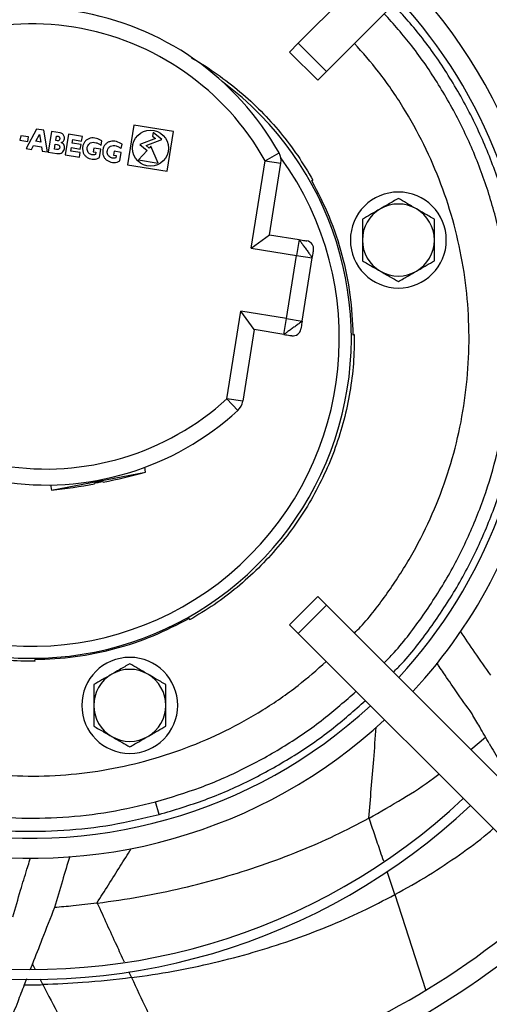
# Model space of a CAD drawing. Units: millimetres. Extents: x 5 to 415, y 3 to 291.
# Drawn here: x 145 to 150, y 234 to 244 of the extents above; entities that cross this region are included whole.
import ezdxf

# ---------------------------------------------------------------- set-up
doc = ezdxf.new("R2010")
doc.units = ezdxf.units.MM

msp = doc.modelspace()

# ---------------------------------------------------------------- linework, layer by layer
at = {"color": 7, "linetype": 'Continuous', "lineweight": 25}
for p, q in [((150.4812, 246.5091), (147.7406, 243.7685)), ((150.764, 246.2262), (148.0235, 243.4857)), ((147.7406, 243.7685), (147.6521, 243.68)), ((147.7406, 243.7685), (148.0235, 243.4857)), ((147.6521, 243.68), (147.9349, 243.3971)), ((148.0235, 243.4857), (147.9349, 243.3971)), ((146.0964, 242.9469), (146.033, 242.552)), ((146.4913, 242.8835), (146.0964, 242.9469)), ((144.9637, 242.8434), (144.9563, 242.7976)), ((145.0427, 242.8308), (144.9637, 242.8434)), ((145.1216, 242.9088), (145.018, 242.7148)), ((145.1132, 242.787), (145.15, 242.8558)), ((145.1935, 242.8973), (145.1216, 242.9088)), ((145.15, 242.8558), (145.1633, 242.779)), ((145.2312, 242.6806), (145.1935, 242.8973)), ((145.2721, 242.8847), (145.2391, 242.6793)), ((145.3591, 242.8707), (145.2721, 242.8847)), ((145.4419, 242.8574), (145.409, 242.6521)), ((145.5802, 242.8353), (145.4419, 242.8574)), ((146.2875, 242.8757), (146.2816, 242.8392)), ((146.3748, 242.8047), (146.2875, 242.8757)), ((146.4279, 242.4886), (146.4913, 242.8835)), ((144.9563, 242.7976), (145.0353, 242.7849)), ((145.0353, 242.7849), (145.0427, 242.8308)), ((145.0702, 242.7064), (145.0901, 242.7437)), ((145.0901, 242.7437), (145.1718, 242.7306)), ((145.1633, 242.779), (145.1132, 242.787)), ((145.3005, 242.7083), (145.3085, 242.7581)), ((145.3085, 242.7581), (145.329, 242.7548)), ((145.3143, 242.794), (145.3216, 242.8395)), ((145.3298, 242.7915), (145.3143, 242.794)), ((145.3216, 242.8395), (145.3371, 242.837)), ((145.4785, 242.7697), (145.4839, 242.8037)), ((145.5674, 242.7555), (145.4785, 242.7697)), ((145.4839, 242.8037), (145.5728, 242.7895)), ((145.56, 242.7097), (145.5674, 242.7555)), ((145.5728, 242.7895), (145.5802, 242.8353)), ((145.7687, 242.7463), (145.7759, 242.791)), ((145.9701, 242.714), (145.9773, 242.7587)), ((146.3116, 242.8149), (146.1551, 242.7552)), ((146.1551, 242.7552), (146.2278, 242.696)), ((146.2183, 242.745), (146.3748, 242.8047)), ((146.2493, 242.7198), (146.2183, 242.745)), ((146.2816, 242.8392), (146.3116, 242.8149)), ((145.018, 242.7148), (145.0702, 242.7064)), ((145.1718, 242.7306), (145.179, 242.689)), ((145.179, 242.689), (145.2312, 242.6806)), ((145.2391, 242.6793), (145.3261, 242.6654)), ((145.321, 242.705), (145.3005, 242.7083)), ((145.409, 242.6521), (145.5512, 242.6293)), ((145.4657, 242.69), (145.4711, 242.7239)), ((145.5585, 242.6751), (145.4657, 242.69)), ((145.4711, 242.7239), (145.56, 242.7097)), ((145.5512, 242.6293), (145.5585, 242.6751)), ((145.6956, 242.7199), (145.6896, 242.6824)), ((145.6896, 242.6824), (145.7161, 242.6781)), ((145.7664, 242.7085), (145.6956, 242.7199)), ((145.7161, 242.6781), (145.7122, 242.6541)), ((145.753, 242.6247), (145.7664, 242.7085)), ((145.897, 242.6876), (145.891, 242.65)), ((145.891, 242.65), (145.9175, 242.6458)), ((145.9679, 242.6762), (145.897, 242.6876)), ((145.9175, 242.6458), (145.9137, 242.6217)), ((145.9544, 242.5924), (145.9679, 242.6762)), ((146.2278, 242.696), (146.1422, 242.6013)), ((146.2653, 242.7375), (146.2493, 242.7198)), ((146.3397, 242.5696), (146.2653, 242.7375)), ((147.4088, 242.5925), (147.5483, 242.6707)), ((146.033, 242.552), (146.4279, 242.4886)), ((146.1422, 242.6013), (146.3397, 242.5696)), ((147.2686, 241.7185), (147.4088, 242.5925)), ((147.4088, 242.5925), (147.5668, 242.5671)), ((147.4519, 241.8511), (147.5668, 242.5671)), ((147.8729, 242.3951), (147.8868, 242.3989)), ((147.2686, 241.7185), (147.4519, 241.8511)), ((147.4519, 241.8511), (147.7481, 241.8036)), ((147.7481, 241.8036), (147.7227, 241.6456)), ((147.2686, 241.7185), (147.7227, 241.6456)), ((147.6214, 241.0137), (147.7227, 241.6456)), ((147.7227, 241.6456), (147.8807, 241.6202)), ((147.7793, 240.9883), (147.8807, 241.6202)), ((147.0269, 240.2126), (147.1672, 241.0865)), ((147.2998, 240.9032), (147.1672, 241.0865)), ((147.6214, 241.0137), (147.1672, 241.0865)), ((147.596, 240.8557), (147.6214, 241.0137)), ((147.6214, 241.0137), (147.7793, 240.9883)), ((147.2998, 240.9032), (147.1849, 240.1872)), ((147.596, 240.8557), (147.2998, 240.9032)), ((148.3009, 240.8534), (148.287, 240.8497)), ((147.1849, 240.1872), (147.0269, 240.2126)), ((147.135, 240.0945), (147.0269, 240.2126)), ((146.2133, 239.4791), (146.2042, 239.5263)), ((145.2706, 239.2978), (146.2133, 239.4791)), ((145.2606, 239.3496), (145.2706, 239.2978)), ((145.7025, 239.3607), (145.7017, 239.3647)), ((145.7881, 239.3813), (145.7889, 239.3773)), ((147.9349, 238.2353), (147.6521, 237.9524)), ((148.0235, 238.1467), (147.9349, 238.2353)), ((148.0235, 238.1467), (147.7406, 237.8639)), ((150.764, 235.4062), (148.0235, 238.1467)), ((146.6501, 238.0145), (146.6538, 238.0005)), ((147.7406, 237.8639), (147.6521, 237.9524)), ((150.4812, 235.1234), (147.7406, 237.8639)), ((145.1083, 237.5864), (145.1046, 237.6004)), ((149.4663, 236.7039), (149.6137, 236.8288)), ((146.3471, 236.0542), (146.3131, 236.1812)), ((148.4451, 236.0162), (148.4482, 236.0179)), ((145.0804, 234.5594), (145.0588, 234.5039)), ((145.022, 234.4095), (144.9985, 234.3491))]:
    msp.add_line(p, q, dxfattribs=at)
at = {"color": 8, "linetype": 'Continuous', "lineweight": 25}
for p, q in [((148.7066, 235.2525), (148.6291, 235.4845)), ((148.7066, 235.2525), (149.0137, 234.3029)), ((145.1075, 234.5059), (145.0804, 234.5594)), ((146.0434, 234.4849), (146.0724, 234.4224)), ((145.1856, 234.3526), (145.1585, 234.4056))]:
    msp.add_line(p, q, dxfattribs=at)
at = {"color": 7, "linetype": 'Continuous', "lineweight": 25}
for centre, radius in [((145.0712, 240.8962), 20.5), ((145.0712, 240.8962), 20.4734), ((145.0712, 240.8962), 20.3688), ((146.2621, 242.7177), 0.18)]:
    msp.add_circle(centre, radius, dxfattribs=at)
for centre, radius, start, end in [((145.0712, 240.8962), 19.52, 318.91295, 180), ((145.0712, 240.8162), 5.2, 348.8247, 42.79577), ((145.0712, 240.8162), 5, 317.29244, 42.70756), ((145.0715, 241.2811), 2.84, 29.29522, 132.47467), ((145.0715, 241.2811), 2.68, 29.29522, 132.47467), ((145.0712, 240.8162), 3.2, 126.49319, 53.41485), ((147.4088, 242.5925), 0.16, 350.88495, 29.29522), ((148.7417, 241.7997), 0.48, 90, 270), ((148.7417, 241.7997), 0.48, 270, 90), ((148.7417, 241.7997), 0.36, 60, 120), ((148.7417, 241.7997), 0.36, 120, 180), ((148.7417, 241.7997), 0.36, 0, 60), ((147.8144, 241.7119), 0.08, 350.88495, 80.88495), ((148.7417, 241.7997), 0.36, 180, 240), ((148.7417, 241.7997), 0.36, 300, 0), ((148.7417, 241.7997), 0.36, 240, 300), ((145.2172, 242.1893), 2.68, 209.29522, 312.47467), ((147.6877, 240.922), 0.08, 260.88495, 350.88495), ((145.2172, 242.1893), 2.84, 209.29522, 312.47467), ((147.0269, 240.2126), 0.16, 312.47467, 350.88495), ((145.0712, 240.8162), 5.2, 317.20423, 348.8247), ((144.6561, 245.035), 5.77, 281.32187, 285.65683), ((144.6561, 245.035), 5.77, 276.11306, 280.44802), ((146.0547, 237.1457), 0.48, 90, 270), ((146.0547, 237.1457), 0.48, 270, 90), ((146.0547, 237.1457), 0.36, 120, 180), ((146.0547, 237.1457), 0.36, 60, 120), ((146.0547, 237.1457), 0.36, 0, 60), ((145.0712, 240.8162), 5, 258.75, 312.70756), ((146.0547, 237.1457), 0.36, 180, 240), ((146.0547, 237.1457), 0.36, 300, 0), ((145.0712, 240.8162), 5.2, 258.82522, 312.79577), ((146.0547, 237.1457), 0.36, 240, 300), ((145.0712, 240.8162), 6.3125, 259.6577, 313.18437), ((145.0712, 240.8162), 6.4125, 259.64354, 313.2127), ((145.0712, 240.8162), 7.62, 258.75, 313.496), ((145.0712, 240.8162), 7.82, 258.75, 313.53447)]:
    msp.add_arc(centre, radius, start, end, dxfattribs=at)
at = {"color": 8, "linetype": 'Continuous', "lineweight": 25}
msp.add_arc((145.0712, 240.8162), 3.08, 146.24844, 35.90414, dxfattribs=at)
at = {"color": 7, "linetype": 'Continuous', "lineweight": 25}
for centre, major_axis, ratio, start_param, end_param in [((145.7449, 239.373), (0.0432, 0.0083), 0.037468, 0, 3.141593), ((149.4171, 237.2735), (-1.4045, 2.4399), 0.018582, 1.770821, 1.84625), ((140.0495, 251.9001), (-8.5148, 15.8357), 0.660538, 2.892623, 2.893062), ((147.389, 247.4763), (6.189, 12.2625), 0.757213, 3.513614, 3.53074)]:
    msp.add_ellipse(centre, major_axis=major_axis, ratio=ratio, start_param=start_param, end_param=end_param, dxfattribs=at)
for points, knots in [([(150.4323, 242.7136), (150.3645, 242.8887), (150.2303, 243.2353), (149.9891, 243.7317), (149.7412, 244.1675), (149.5169, 244.5152), (149.3759, 244.7029), (149.3179, 244.7801)], [0, 0, 0, 0, 0.240558, 0.476233, 0.704841, 0.878576, 1, 1, 1, 1]), ([(148.6926, 237.4776), (148.7212, 237.5067), (148.8631, 237.6508), (149.0832, 237.9416), (149.348, 238.3468), (149.5688, 238.7784), (149.7471, 239.2289), (149.8801, 239.6949), (149.9668, 240.1717), (150.0064, 240.6546), (149.9985, 241.1392), (149.9431, 241.6206), (149.8408, 242.0942), (149.6925, 242.5556), (149.5, 243.0003), (149.2639, 243.4233), (148.9979, 243.8132), (148.7928, 244.0455), (148.6945, 244.1567)], [0, 0, 0, 0, 0.016681, 0.082589, 0.148496, 0.214403, 0.28031, 0.346217, 0.412124, 0.478032, 0.543939, 0.609846, 0.675753, 0.74166, 0.807567, 0.873475, 0.939382, 1, 1, 1, 1]), ([(146.6691, 243.6224), (146.6748, 243.6194), (146.7658, 243.5724), (146.9305, 243.4605), (147.1598, 243.2862), (147.3713, 243.0899), (147.5644, 242.876), (147.7392, 242.6464), (147.8376, 242.4814), (147.8868, 242.3989)], [0, 0, 0, 0, 0.0110289, 0.1758574, 0.3406859, 0.5055145, 0.670343, 0.8351715, 1, 1, 1, 1]), ([(145.3696, 242.7756), (145.375, 242.7774), (145.3855, 242.781), (145.396, 242.7945), (145.4013, 242.8102), (145.4017, 242.827), (145.3974, 242.8431), (145.3876, 242.8563), (145.3744, 242.8658), (145.3642, 242.8691), (145.3591, 242.8707)], [0, 0, 0, 0, 0.12775, 0.25078, 0.377179, 0.505562, 0.631534, 0.754126, 0.877265, 1, 1, 1, 1]), ([(145.329, 242.7548), (145.3324, 242.7538), (145.3393, 242.7517), (145.3487, 242.7457), (145.3541, 242.7358), (145.3542, 242.7247), (145.351, 242.7141), (145.3426, 242.7063), (145.3317, 242.7043), (145.3246, 242.7048), (145.321, 242.705)], [0, 0, 0, 0, 0.124895, 0.249801, 0.375763, 0.500464, 0.626132, 0.750709, 0.875067, 1, 1, 1, 1]), ([(145.3261, 242.6654), (145.3333, 242.6646), (145.3476, 242.6631), (145.3692, 242.6679), (145.3868, 242.6816), (145.3982, 242.7007), (145.4027, 242.7226), (145.3992, 242.7444), (145.3885, 242.7643), (145.3759, 242.7718), (145.3696, 242.7756)], [0, 0, 0, 0, 0.12411, 0.248149, 0.372578, 0.498633, 0.625025, 0.750978, 0.87562, 1, 1, 1, 1]), ([(145.3371, 242.837), (145.3399, 242.8362), (145.3454, 242.8345), (145.3516, 242.8281), (145.3544, 242.8198), (145.3541, 242.811), (145.3514, 242.8027), (145.3468, 242.7965), (145.3414, 242.7928), (145.3358, 242.791), (145.3319, 242.7914), (145.3298, 242.7915)], [0, 0, 0, 0, 0.1242677, 0.2488961, 0.372465, 0.4992918, 0.6259857, 0.7485204, 0.8285515, 0.9105086, 1, 1, 1, 1]), ([(145.7759, 242.791), (145.758, 242.8011), (145.7221, 242.8212), (145.6684, 242.8228), (145.6299, 242.8077), (145.6061, 242.7871), (145.59, 242.7596), (145.5819, 242.7283), (145.5822, 242.6958), (145.591, 242.665), (145.6094, 242.6392), (145.6436, 242.6154), (145.6849, 242.6054), (145.7262, 242.6099), (145.744, 242.6198), (145.753, 242.6247)], [0, 0, 0, 0, 0.122983, 0.24736, 0.308834, 0.370738, 0.434061, 0.499092, 0.564632, 0.62862, 0.690532, 0.752758, 0.877577, 0.93869, 1, 1, 1, 1]), ([(145.7122, 242.6541), (145.706, 242.6524), (145.6943, 242.6492), (145.6768, 242.6514), (145.6599, 242.6577), (145.6445, 242.6678), (145.6319, 242.6845), (145.6272, 242.7056), (145.6286, 242.7301), (145.6399, 242.754), (145.6605, 242.7732), (145.6892, 242.7791), (145.7184, 242.774), (145.7456, 242.7628), (145.7613, 242.7516), (145.7687, 242.7463)], [0, 0, 0, 0, 0.063227, 0.117953, 0.169581, 0.239629, 0.296264, 0.370741, 0.446502, 0.534266, 0.623576, 0.713321, 0.810854, 0.911242, 1, 1, 1, 1]), ([(145.9773, 242.7587), (145.9594, 242.7687), (145.9235, 242.7889), (145.8699, 242.7905), (145.8313, 242.7754), (145.8075, 242.7548), (145.7914, 242.7273), (145.7834, 242.696), (145.7837, 242.6635), (145.7924, 242.6327), (145.8109, 242.6069), (145.845, 242.5831), (145.8863, 242.573), (145.9276, 242.5776), (145.9455, 242.5874), (145.9544, 242.5924)], [0, 0, 0, 0, 0.1229828, 0.2473601, 0.3088339, 0.3707375, 0.4340608, 0.4990916, 0.5646319, 0.6286203, 0.6905319, 0.7527583, 0.8775766, 0.9386899, 1, 1, 1, 1]), ([(145.9137, 242.6217), (145.9074, 242.6201), (145.8957, 242.6169), (145.8782, 242.6191), (145.8613, 242.6254), (145.8459, 242.6355), (145.8333, 242.6522), (145.8286, 242.6733), (145.8301, 242.6978), (145.8413, 242.7217), (145.8619, 242.7409), (145.8907, 242.7468), (145.9198, 242.7417), (145.947, 242.7305), (145.9627, 242.7193), (145.9701, 242.714)], [0, 0, 0, 0, 0.0632271, 0.1179525, 0.1695811, 0.2396286, 0.2962635, 0.3707415, 0.446502, 0.534266, 0.6235757, 0.7133213, 0.8108535, 0.9112417, 1, 1, 1, 1]), ([(148.7417, 242.2154), (148.7079, 242.1959), (148.6488, 242.1618), (148.5878, 242.1266), (148.5617, 242.1115)], [0, 0, 0, 0, 0.571773, 1, 1, 1, 1]), ([(148.9217, 242.1115), (148.8882, 242.1308), (148.8273, 242.166), (148.7683, 242.2), (148.7417, 242.2154)], [0, 0, 0, 0, 0.5479852, 1, 1, 1, 1]), ([(148.5617, 242.1115), (148.5282, 242.0922), (148.4673, 242.057), (148.4083, 242.023), (148.3817, 242.0076)], [0, 0, 0, 0, 0.5479852, 1, 1, 1, 1]), ([(149.1017, 242.0076), (149.0679, 242.0271), (149.0088, 242.0612), (148.9478, 242.0964), (148.9217, 242.1115)], [0, 0, 0, 0, 0.571773, 1, 1, 1, 1]), ([(148.3817, 242.0076), (148.3817, 241.9685), (148.3817, 241.9003), (148.3817, 241.8299), (148.3817, 241.7997)], [0, 0, 0, 0, 0.571773, 1, 1, 1, 1]), ([(149.1017, 241.7997), (149.1017, 241.8383), (149.1017, 241.9087), (149.1017, 241.9768), (149.1017, 242.0076)], [0, 0, 0, 0, 0.547985, 1, 1, 1, 1]), ([(147.7481, 241.8036), (147.7494, 241.8021), (147.7519, 241.7993), (147.7652, 241.7814), (147.779, 241.7629), (147.7947, 241.7416), (147.816, 241.7119), (147.8375, 241.6827), (147.8524, 241.6613), (147.8656, 241.6427), (147.878, 241.6249), (147.8798, 241.6218), (147.8807, 241.6202)], [0, 0, 0, 0, 0.127522, 0.250633, 0.315106, 0.378768, 0.503596, 0.624781, 0.688728, 0.753018, 0.877188, 1, 1, 1, 1]), ([(147.7481, 241.8036), (147.759, 241.8018), (147.7815, 241.7982), (147.806, 241.7943), (147.8233, 241.7915), (147.8258, 241.7911), (147.8271, 241.7909)], [0, 0, 0, 0, 0.272309, 0.56407, 0.78943, 1, 1, 1, 1]), ([(148.3817, 241.7997), (148.3817, 241.7611), (148.3817, 241.6907), (148.3817, 241.6226), (148.3817, 241.5919)], [0, 0, 0, 0, 0.547985, 1, 1, 1, 1]), ([(149.1017, 241.5919), (149.1017, 241.6309), (149.1017, 241.6992), (149.1017, 241.7696), (149.1017, 241.7997)], [0, 0, 0, 0, 0.571773, 1, 1, 1, 1]), ([(147.8807, 241.6202), (147.8825, 241.6311), (147.8861, 241.6537), (147.89, 241.6782), (147.8928, 241.6954), (147.8932, 241.698), (147.8934, 241.6992)], [0, 0, 0, 0, 0.2713235, 0.5630677, 0.7891026, 1, 1, 1, 1]), ([(148.3817, 241.5919), (148.4155, 241.5724), (148.4746, 241.5382), (148.5356, 241.503), (148.5617, 241.488)], [0, 0, 0, 0, 0.5717731, 1, 1, 1, 1]), ([(148.9217, 241.488), (148.9551, 241.5073), (149.0161, 241.5425), (149.075, 241.5765), (149.1017, 241.5919)], [0, 0, 0, 0, 0.547985, 1, 1, 1, 1]), ([(148.5617, 241.488), (148.5951, 241.4687), (148.6561, 241.4334), (148.715, 241.3994), (148.7417, 241.384)], [0, 0, 0, 0, 0.547985, 1, 1, 1, 1]), ([(148.7417, 241.384), (148.7755, 241.4035), (148.8346, 241.4377), (148.8956, 241.4729), (148.9217, 241.488)], [0, 0, 0, 0, 0.571773, 1, 1, 1, 1]), ([(147.7793, 240.9883), (147.7779, 240.987), (147.775, 240.9845), (147.7572, 240.9712), (147.7387, 240.9575), (147.7174, 240.9418), (147.6877, 240.9204), (147.6585, 240.8989), (147.637, 240.8841), (147.6185, 240.8708), (147.6007, 240.8584), (147.5976, 240.8566), (147.596, 240.8557)], [0, 0, 0, 0, 0.127522, 0.250633, 0.315106, 0.378768, 0.503596, 0.624787, 0.688728, 0.753018, 0.877188, 1, 1, 1, 1]), ([(147.7793, 240.9883), (147.7776, 240.9774), (147.774, 240.9549), (147.77, 240.9304), (147.7673, 240.9131), (147.7669, 240.9106), (147.7667, 240.9093)], [0, 0, 0, 0, 0.272309, 0.56407, 0.78943, 1, 1, 1, 1]), ([(147.596, 240.8557), (147.6069, 240.8539), (147.6295, 240.8503), (147.654, 240.8464), (147.6712, 240.8436), (147.6738, 240.8432), (147.675, 240.843)], [0, 0, 0, 0, 0.271323, 0.563068, 0.789103, 1, 1, 1, 1]), ([(149.3593, 237.8872), (149.4075, 237.8163), (149.5082, 237.6681), (149.6114, 237.5225), (149.6652, 237.4466)], [0, 0, 0, 0, 0.47849, 1, 1, 1, 1]), ([(146.0547, 237.5614), (146.0209, 237.5419), (145.9618, 237.5077), (145.9008, 237.4725), (145.8747, 237.4575)], [0, 0, 0, 0, 0.571773, 1, 1, 1, 1]), ([(146.2347, 237.4575), (146.2012, 237.4768), (146.1402, 237.512), (146.0813, 237.546), (146.0547, 237.5614)], [0, 0, 0, 0, 0.5479852, 1, 1, 1, 1]), ([(149.1937, 237.4703), (149.1792, 237.4916), (149.1568, 237.5246), (149.1345, 237.5577), (149.1266, 237.5695)], [0, 0, 0, 0, 0.6444397, 1, 1, 1, 1]), ([(145.8747, 237.4575), (145.8412, 237.4382), (145.7802, 237.4029), (145.7213, 237.3689), (145.6947, 237.3535)], [0, 0, 0, 0, 0.5479852, 1, 1, 1, 1]), ([(146.4147, 237.3535), (146.3809, 237.373), (146.3218, 237.4072), (146.2608, 237.4424), (146.2347, 237.4575)], [0, 0, 0, 0, 0.5717731, 1, 1, 1, 1]), ([(149.4788, 237.0616), (149.4251, 237.1374), (149.3291, 237.2727), (149.235, 237.41), (149.1937, 237.4703)], [0, 0, 0, 0, 0.5602432, 1, 1, 1, 1]), ([(145.6947, 237.3535), (145.6947, 237.3145), (145.6947, 237.2463), (145.6947, 237.1758), (145.6947, 237.1457)], [0, 0, 0, 0, 0.571773, 1, 1, 1, 1]), ([(146.4147, 237.1457), (146.4147, 237.1843), (146.4147, 237.2547), (146.4147, 237.3228), (146.4147, 237.3535)], [0, 0, 0, 0, 0.547985, 1, 1, 1, 1]), ([(141.7326, 237.1948), (141.7617, 237.1661), (141.9057, 237.0243), (142.1965, 236.8041), (142.6018, 236.5394), (143.0334, 236.3186), (143.4839, 236.1403), (143.9499, 236.0073), (144.4266, 235.9206), (144.9096, 235.8808), (145.394, 235.8894), (145.8761, 235.9422), (146.1901, 236.0169), (146.3471, 236.0542)], [0, 0, 0, 0, 0.024686, 0.122217, 0.219749, 0.31728, 0.414811, 0.512343, 0.609874, 0.707406, 0.804937, 0.902469, 1, 1, 1, 1]), ([(145.6947, 237.1457), (145.6947, 237.1071), (145.6947, 237.0367), (145.6947, 236.9686), (145.6947, 236.9378)], [0, 0, 0, 0, 0.547985, 1, 1, 1, 1]), ([(146.3471, 236.0542), (146.5018, 236.1004), (146.8111, 236.1928), (147.2551, 236.3879), (147.6783, 236.6233), (148.0682, 236.8895), (148.3004, 237.0946), (148.4117, 237.1929)], [0, 0, 0, 0, 0.2032623, 0.4065246, 0.6097869, 0.8130492, 1, 1, 1, 1]), ([(146.4147, 236.9378), (146.4147, 236.9769), (146.4147, 237.0451), (146.4147, 237.1155), (146.4147, 237.1457)], [0, 0, 0, 0, 0.571773, 1, 1, 1, 1]), ([(149.6517, 236.7632), (149.6196, 236.8186), (149.5619, 236.918), (149.5043, 237.0176), (149.4788, 237.0616)], [0, 0, 0, 0, 0.557251, 1, 1, 1, 1]), ([(145.6947, 236.9378), (145.7285, 236.9183), (145.7876, 236.8842), (145.8485, 236.849), (145.8747, 236.8339)], [0, 0, 0, 0, 0.571773, 1, 1, 1, 1]), ([(146.2347, 236.8339), (146.2681, 236.8532), (146.3291, 236.8884), (146.388, 236.9225), (146.4147, 236.9378)], [0, 0, 0, 0, 0.547985, 1, 1, 1, 1]), ([(145.8747, 236.8339), (145.9081, 236.8146), (145.9691, 236.7794), (146.028, 236.7454), (146.0547, 236.73)], [0, 0, 0, 0, 0.547985, 1, 1, 1, 1]), ([(146.0547, 236.73), (146.0885, 236.7495), (146.1476, 236.7836), (146.2085, 236.8188), (146.2347, 236.8339)], [0, 0, 0, 0, 0.571773, 1, 1, 1, 1]), ([(148.4482, 236.0179), (148.561, 236.0816), (148.7803, 236.2054), (149.0128, 236.3547), (149.1302, 236.4433), (149.1479, 236.4566)], [0, 0, 0, 0, 0.473632, 0.920817, 1, 1, 1, 1]), ([(145.7297, 235.1674), (145.8741, 235.1879), (146.1598, 235.2285), (146.5789, 235.3159), (146.9821, 235.4202), (147.3723, 235.5431), (147.7471, 235.6839), (148.1059, 235.8397), (148.3338, 235.9583), (148.4451, 236.0162)], [0, 0, 0, 0, 0.154391, 0.305517, 0.452254, 0.593465, 0.735134, 0.870678, 1, 1, 1, 1]), ([(145.0264, 235.507), (145.034, 235.5315), (145.0456, 235.5689), (145.0574, 235.6063), (145.0614, 235.6191)], [0, 0, 0, 0, 0.656755, 1, 1, 1, 1]), ([(145.4545, 235.634), (145.4295, 235.5533), (145.3768, 235.3833), (145.3277, 235.213), (145.3019, 235.1236)], [0, 0, 0, 0, 0.474969, 1, 1, 1, 1]), ([(144.8847, 235.0292), (144.9104, 235.1185), (144.9564, 235.2778), (145.005, 235.437), (145.0264, 235.507)], [0, 0, 0, 0, 0.560245, 1, 1, 1, 1]), ([(145.7243, 235.1667), (145.6456, 235.1573), (145.505, 235.1405), (145.3639, 235.1287), (145.3019, 235.1236)], [0, 0, 0, 0, 0.5599971, 1, 1, 1, 1]), ([(146.0724, 234.4224), (146.212, 234.4426), (146.4885, 234.4827), (146.8943, 234.5686), (147.2855, 234.6708), (147.6643, 234.7909), (148.0281, 234.9283), (148.3767, 235.0804), (148.5983, 235.196), (148.7066, 235.2525)], [0, 0, 0, 0, 0.1538007, 0.3047628, 0.4515802, 0.592869, 0.7346064, 0.8703668, 1, 1, 1, 1]), ([(145.3019, 235.1236), (145.2597, 235.0167), (145.1857, 234.8287), (145.1121, 234.6406), (145.0804, 234.5594)], [0, 0, 0, 0, 0.568537, 1, 1, 1, 1]), ([(146.0724, 234.4224), (145.9096, 234.4036), (145.6149, 234.3695), (145.3183, 234.3578), (145.1856, 234.3526)], [0, 0, 0, 0, 0.552587, 1, 1, 1, 1]), ([(144.9985, 234.3491), (144.9768, 234.2929), (144.9415, 234.2019), (144.8934, 234.0772), (144.8545, 233.9761), (144.8291, 233.9097), (144.8166, 233.8771)], [0, 0, 0, 0, 0.357003, 0.578393, 0.792614, 1, 1, 1, 1])]:
    msp.add_open_spline(points, degree=3, knots=knots, dxfattribs=at)
at = {"color": 8, "linetype": 'Continuous', "lineweight": 25}
for points, knots in [([(148.5996, 237.5706), (148.6265, 237.5979), (148.7636, 237.7372), (148.9769, 238.0194), (149.2346, 238.414), (149.4495, 238.8343), (149.6229, 239.273), (149.7523, 239.7268), (149.8365, 240.1911), (149.8749, 240.6614), (149.8669, 241.1331), (149.8127, 241.6018), (149.7128, 242.063), (149.5682, 242.5121), (149.3804, 242.945), (149.1502, 243.3567), (148.8927, 243.7338), (148.6949, 243.9574), (148.6012, 244.0634)], [0, 0, 0, 0, 0.016113, 0.082145, 0.148177, 0.214209, 0.28024, 0.346272, 0.412304, 0.478336, 0.544368, 0.610399, 0.676431, 0.742463, 0.808495, 0.874527, 0.940559, 1, 1, 1, 1]), ([(148.3024, 237.8678), (148.3231, 237.8889), (148.444, 238.0121), (148.6348, 238.2655), (148.8699, 238.6252), (149.0657, 239.0085), (149.2238, 239.4085), (149.3417, 239.8223), (149.4186, 240.2456), (149.4536, 240.6743), (149.4464, 241.1045), (149.3971, 241.5319), (149.3062, 241.9524), (149.1744, 242.3619), (149.0033, 242.7567), (148.7936, 243.1321), (148.562, 243.472), (148.3851, 243.6724), (148.3031, 243.7653)], [0, 0, 0, 0, 0.013672, 0.080024, 0.146375, 0.212726, 0.279077, 0.345429, 0.41178, 0.478131, 0.544482, 0.610834, 0.677185, 0.743536, 0.809887, 0.876239, 0.94259, 1, 1, 1, 1]), ([(142.1228, 237.585), (142.1442, 237.564), (142.2678, 237.4427), (142.5215, 237.2517), (142.8813, 237.0168), (143.2646, 236.8211), (143.6647, 236.6631), (144.0785, 236.5453), (144.5018, 236.4686), (144.9306, 236.4337), (145.3608, 236.441), (145.7881, 236.4905), (146.2086, 236.5816), (146.6181, 236.7135), (147.0129, 236.8846), (147.3882, 237.0945), (147.7277, 237.3259), (147.9276, 237.5025), (148.0202, 237.5843)], [0, 0, 0, 0, 0.01388, 0.080231, 0.146582, 0.212933, 0.279285, 0.345636, 0.411987, 0.478339, 0.54469, 0.611041, 0.677393, 0.743744, 0.810095, 0.876447, 0.942798, 1, 1, 1, 1]), ([(141.8255, 237.2877), (141.853, 237.2607), (141.9924, 237.1236), (142.2746, 236.9102), (142.6689, 236.6527), (143.0889, 236.438), (143.5273, 236.2647), (143.9807, 236.1354), (144.4445, 236.0511), (144.9145, 236.0124), (145.3857, 236.0209), (145.8548, 236.0722), (146.1603, 236.1449), (146.3131, 236.1812)], [0, 0, 0, 0, 0.023988, 0.121589, 0.21919, 0.316791, 0.414393, 0.511994, 0.609595, 0.707196, 0.804798, 0.902399, 1, 1, 1, 1]), ([(146.3131, 236.1812), (146.4637, 236.2262), (146.7648, 236.3162), (147.1972, 236.5062), (147.6092, 236.7354), (147.9871, 236.9935), (148.2117, 237.1918), (148.3184, 237.2861)], [0, 0, 0, 0, 0.203813, 0.407626, 0.611439, 0.815252, 1, 1, 1, 1]), ([(148.4451, 236.0162), (148.4627, 236.2117), (148.49, 236.5142), (148.5117, 236.8199), (148.5194, 236.928)], [0, 0, 0, 0, 0.6462147, 1, 1, 1, 1]), ([(148.595, 235.5861), (148.5844, 235.6177), (148.5548, 235.7055), (148.5058, 235.8494), (148.4674, 235.9617), (148.4482, 236.0179)], [0, 0, 0, 0, 0.2192696, 0.6093951, 1, 1, 1, 1]), ([(148.7066, 235.2525), (148.8197, 235.3157), (149.0396, 235.4387), (149.3481, 235.6457), (149.5639, 235.8024), (149.6729, 235.8963), (149.6919, 235.9126)], [0, 0, 0, 0, 0.331488, 0.644292, 0.938131, 1, 1, 1, 1]), ([(145.7243, 235.1667), (145.8026, 235.2893), (145.9177, 235.4697), (146.0324, 235.6539), (146.0691, 235.713)], [0, 0, 0, 0, 0.679332, 1, 1, 1, 1]), ([(145.7297, 235.1674), (145.7931, 235.0278), (145.8822, 234.8312), (145.9732, 234.6358), (145.9996, 234.5793)], [0, 0, 0, 0, 0.710524, 1, 1, 1, 1]), ([(146.0724, 234.4224), (146.171, 234.2117), (146.3389, 233.8532), (146.5157, 233.5008), (146.5887, 233.3555)], [0, 0, 0, 0, 0.587489, 1, 1, 1, 1]), ([(149.4684, 232.9304), (149.5972, 233.0024), (149.8528, 233.1453), (150.2157, 233.3991), (150.51, 233.6433), (150.7405, 233.8678), (150.9146, 234.0607), (151.0608, 234.2473), (151.1349, 234.3828), (151.1656, 234.439)], [0, 0, 0, 0, 0.200228, 0.397367, 0.590894, 0.703048, 0.813676, 0.922826, 1, 1, 1, 1]), ([(145.1856, 234.3526), (145.2939, 234.1419), (145.4876, 233.7651), (145.6935, 233.3981), (145.7844, 233.2363)], [0, 0, 0, 0, 0.559068, 1, 1, 1, 1])]:
    msp.add_open_spline(points, degree=3, knots=knots, dxfattribs=at)
at = {"color": 7, "linetype": 'Continuous', "lineweight": 25}
for points in [[(147.8729, 242.3951), (147.9348, 242.2754), (148.0587, 242.0358), (148.1846, 241.6505), (148.2682, 241.2538), (148.2807, 240.9844), (148.287, 240.8497)], [(148.3009, 240.8534), (148.2996, 240.7574), (148.2968, 240.5653), (148.2602, 240.279), (148.2001, 239.9971), (148.1146, 239.7217), (148.005, 239.455), (147.8721, 239.1991), (147.717, 238.956), (147.5407, 238.7278), (147.345, 238.516), (147.1309, 238.323), (146.9013, 238.1482), (146.7363, 238.0497), (146.6538, 238.0005)], [(145.1083, 237.5864), (145.0123, 237.5878), (144.8202, 237.5905), (144.534, 237.6272), (144.2521, 237.6873), (143.9766, 237.7728), (143.7099, 237.8823), (143.454, 238.0152), (143.211, 238.1704), (142.9827, 238.3466), (142.771, 238.5424), (142.5779, 238.7565), (142.4031, 238.986), (142.3047, 239.151), (142.2555, 239.2335)], [(146.6501, 238.0145), (146.5303, 237.9526), (146.2907, 237.8287), (145.9054, 237.7027), (145.5088, 237.6191), (145.2393, 237.6066), (145.1046, 237.6004)]]:
    msp.add_open_spline(points, degree=3, dxfattribs=at)

doc.saveas('drawing.dxf')
